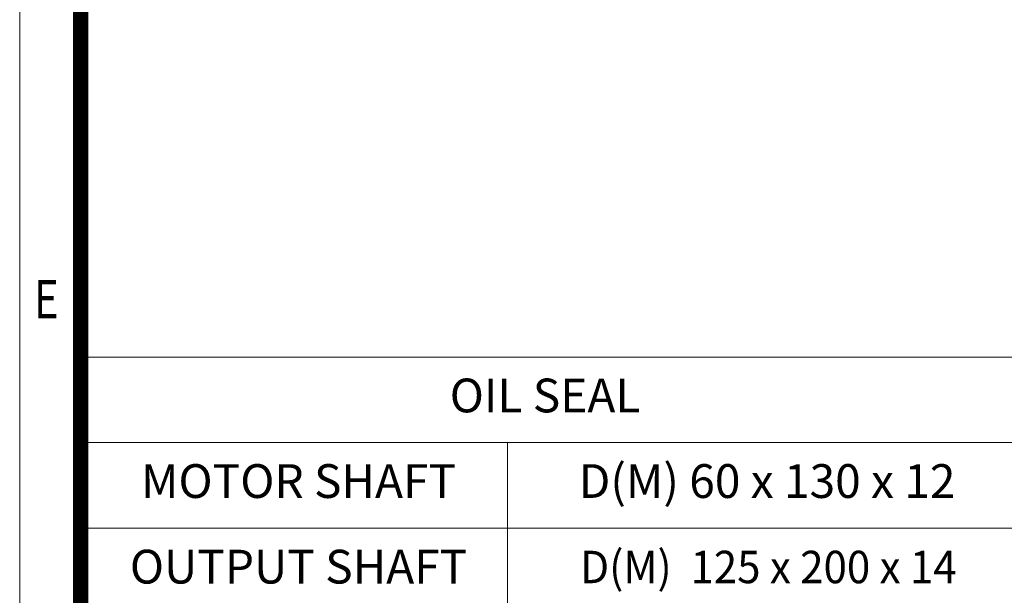
# Model space of a CAD drawing. Units: millimetres. Extents: x 261 to 2842, y 203 to 4017.
# Drawn here: x 261 to 1198, y 928 to 1475 of the extents above; entities that cross this region are included whole.
import ezdxf
from ezdxf.enums import TextEntityAlignment as Align

# ---------------------------------------------------------------- set-up
doc = ezdxf.new("R2010")
doc.units = ezdxf.units.MM
doc.header["$LTSCALE"] = 90
doc.layers.get('0').update_dxf_attribs({"linetype": 'CONTINUOUS', "lineweight": 30})
doc.layers.add('D', color=7, linetype='CONTINUOUS', lineweight=9)
doc.styles.add('A25', font='romans', dxfattribs={"height": 2.5, "bigfont": 'whgtxt'})
doc.styles.add('A3', font='romans', dxfattribs={"height": 3, "bigfont": 'whgtxt'})
doc.styles.add('ROMANS', font='romans.shx', dxfattribs={"width": 0.7, "height": 3.5, "bigfont": 'whgtxt.shx'})

# ---------------------------------------------------------------- blocks, each defined once
blk = doc.blocks.new('HS_A4양식_S(297X210MM)')
blk.add_line((18, 277), (18, 14))
at = {"color": 0}
blk.add_line((22, 277), (22, 14), dxfattribs=at)
at = {"color": 3, "const_width": 1}
blk.add_lwpolyline([(22, 273.072), (22, 17.5)], dxfattribs=at)
at = {"style": 'ROMANS', "width": 0.8}
blk.add_text('E', height=2.5, dxfattribs=at).set_placement((19.75, 83.082), align=Align.MIDDLE)

msp = doc.modelspace()

# ---------------------------------------------------------------- linework, layer by layer
at = {"layer": 'D'}
for p, q in [((319, 910.023), (319, 1154.3171)), ((319, 1154.3171), (2784.0107, 1154.3171)), ((319, 1072.8857), (2784.0107, 1072.8857)), ((725.3036, 1072.8857), (725.3036, 910.023)), ((319, 991.4543), (2784.0107, 991.4543))]:
    msp.add_line(p, q, dxfattribs=at)

# ---------------------------------------------------------------- block references
at = {"layer": 'D', "lineweight": 0, "xscale": 14.5, "yscale": 14.5, "zscale": 14.5}
msp.add_blockref('HS_A4양식_S(297X210MM)', (0, 0), dxfattribs=at)

# ---------------------------------------------------------------- texts
at = {"layer": 'D', "style": 'A25'}
for s, height, p in [('OIL SEAL', 32.14398, (760.9949, 1113.6014)), ('MOTOR SHAFT', 32.143978, (526.3909, 1032.17)), ('D(M) 60 x 130 x 12', 32.143978, (972.2616, 1032.17)), ('OUTPUT SHAFT', 32.143978, (526.3909, 950.7387))]:
    msp.add_text(s, height=height, dxfattribs=at).set_placement(p, align=Align.MIDDLE)
at = {"layer": 'D', "style": 'A3', "width": 0.95}
msp.add_text('D(M)  125 x 200 x 14', height=30.858219, dxfattribs=at).set_placement((973.5686, 950.5823), align=Align.MIDDLE)

doc.saveas('drawing.dxf')
